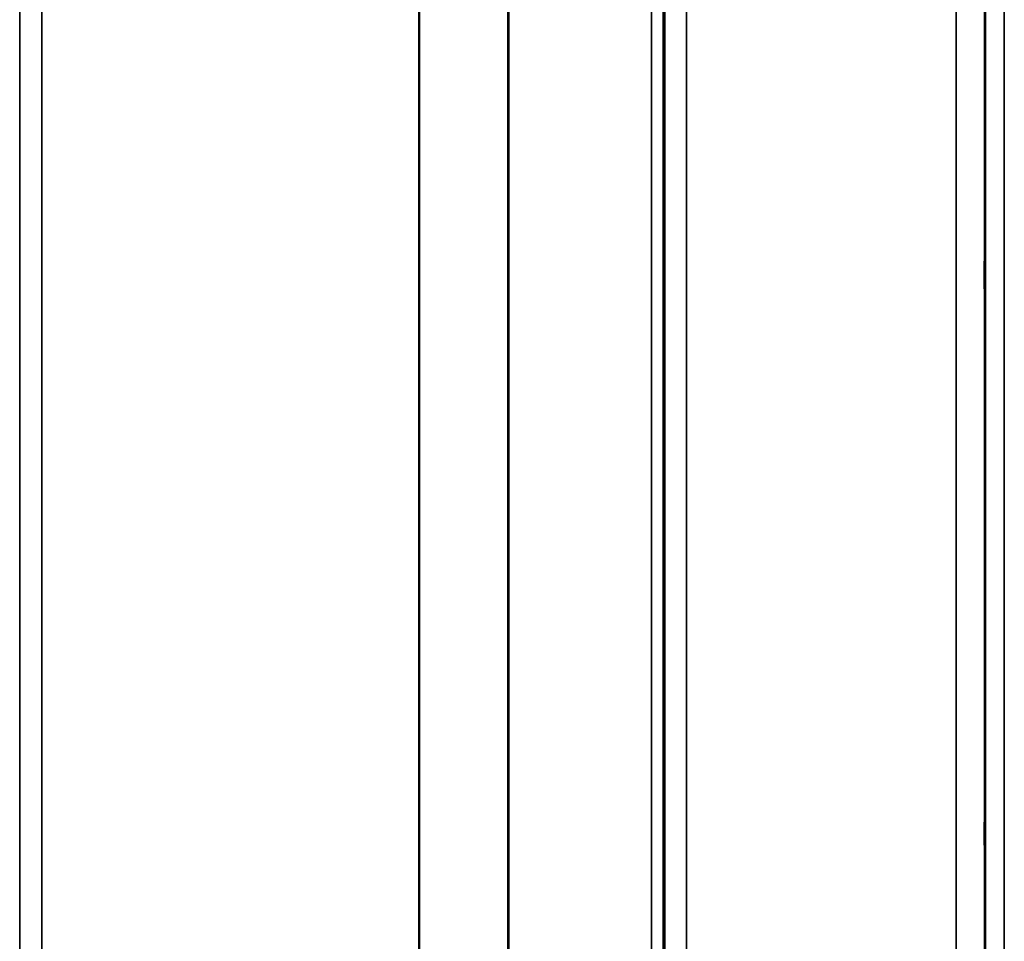
# Model space of a CAD drawing. Units: millimetres. Extents: x 0 to 9900, y 0 to 7000.
# Drawn here: x 3555 to 3713, y 4282 to 4429 of the extents above; entities that cross this region are included whole.
import ezdxf

# ---------------------------------------------------------------- set-up
doc = ezdxf.new("R2010")
doc.units = ezdxf.units.MM
doc.header["$LTSCALE"] = 33.333333
doc.layers.add('Visible (ISO)', color=7, linetype='Continuous', lineweight=50)
doc.layers.add('Visible Narrow (ISO)', color=7, linetype='Continuous', lineweight=35)

# ---------------------------------------------------------------- blocks, each defined once
blk = doc.blocks.new('8')
at = {"layer": 'Visible (ISO)'}
for points in [[(3709.4, 4383.33), (3709.39, 4383.71), (3709.39, 4384.19), (3709.38, 4385.23), (3709.38, 4385.8), (3709.37, 4386.86), (3709.37, 4387.43), (3709.36, 4388.47), (3709.36, 4388.95), (3709.36, 4389.7), (3709.36, 4390.03), (3709.37, 4390.46), (3709.37, 4390.57), (3709.38, 4390.57), (3709.38, 4390.47), (3709.39, 4390.04), (3709.39, 4389.72), (3709.4, 4388.96), (3709.41, 4388.49), (3709.42, 4387.44), (3709.42, 4386.87), (3709.43, 4385.8), (3709.43, 4385.22), (3709.43, 4384.17), (3709.44, 4383.69), (3709.44, 4382.94), (3709.43, 4382.61), (3709.43, 4382.18), (3709.43, 4382.07), (3709.42, 4382.07), (3709.42, 4382.18), (3709.41, 4382.62), (3709.4, 4382.95), (3709.4, 4383.33)], [(3709.4, 4294), (3709.39, 4294.44), (3709.39, 4294.97), (3709.38, 4296.07), (3709.38, 4296.65), (3709.37, 4297.69), (3709.37, 4298.23), (3709.36, 4299.19), (3709.36, 4299.6), (3709.36, 4300.21), (3709.36, 4300.45), (3709.37, 4300.69), (3709.37, 4300.7), (3709.38, 4300.52), (3709.38, 4300.32), (3709.39, 4299.71), (3709.39, 4299.31), (3709.4, 4298.44), (3709.41, 4297.91), (3709.42, 4296.8), (3709.42, 4296.22), (3709.43, 4295.17), (3709.43, 4294.62), (3709.43, 4293.66), (3709.44, 4293.25), (3709.44, 4292.63), (3709.43, 4292.39), (3709.43, 4292.15), (3709.43, 4292.14), (3709.42, 4292.33), (3709.42, 4292.54), (3709.41, 4293.15), (3709.4, 4293.56), (3709.4, 4294)]]:
    blk.add_open_spline(points, degree=3, knots=[0, 0, 0, 0, 0.159533, 0.159533, 0.319067, 0.319067, 0.478594, 0.478594, 0.63812, 0.63812, 0.797647, 0.797647, 0.957174, 0.957174, 1.116707, 1.116707, 1.276241, 1.276241, 1.436902, 1.436902, 1.597564, 1.597564, 1.758222, 1.758222, 1.918881, 1.918881, 2.079539, 2.079539, 2.240197, 2.240197, 2.400859, 2.400859, 2.56152, 2.56152, 2.56152, 2.56152], dxfattribs=at)
at = {"layer": 'Visible Narrow (ISO)'}
for p, q in [((3661.61, 5337.97), (3661.61, 4163.96)), ((3554.74, 5336.55), (3554.74, 4167.42)), ((3554.77, 4170.49), (3554.77, 5334.58)), ((3658.11, 4167.43), (3658.11, 5336.11)), ((3656, 4172.96), (3656, 5333.36)), ((3657.88, 5334), (3657.88, 4171.63)), ((3658.08, 5334.56), (3658.08, 4170.49)), ((3632.99, 4173.57), (3632.99, 5315.05)), ((3633.13, 5315.3), (3633.13, 4173.55)), ((3558.27, 5300.02), (3558.27, 4175.43)), ((3618.69, 4175.43), (3618.69, 5300.02)), ((3618.83, 5300.03), (3618.83, 4175.43)), ((3712.52, 5234.32), (3712.52, 4146.27)), ((3709.52, 4149.23), (3709.52, 5233.18)), ((3709.33, 5225.47), (3709.33, 4171.45)), ((3704.83, 4175.88), (3704.83, 5223.76))]:
    blk.add_line(p, q, dxfattribs=at)

msp = doc.modelspace()

# ---------------------------------------------------------------- block references
msp.add_blockref('8', (0, 0))

doc.saveas('drawing.dxf')
